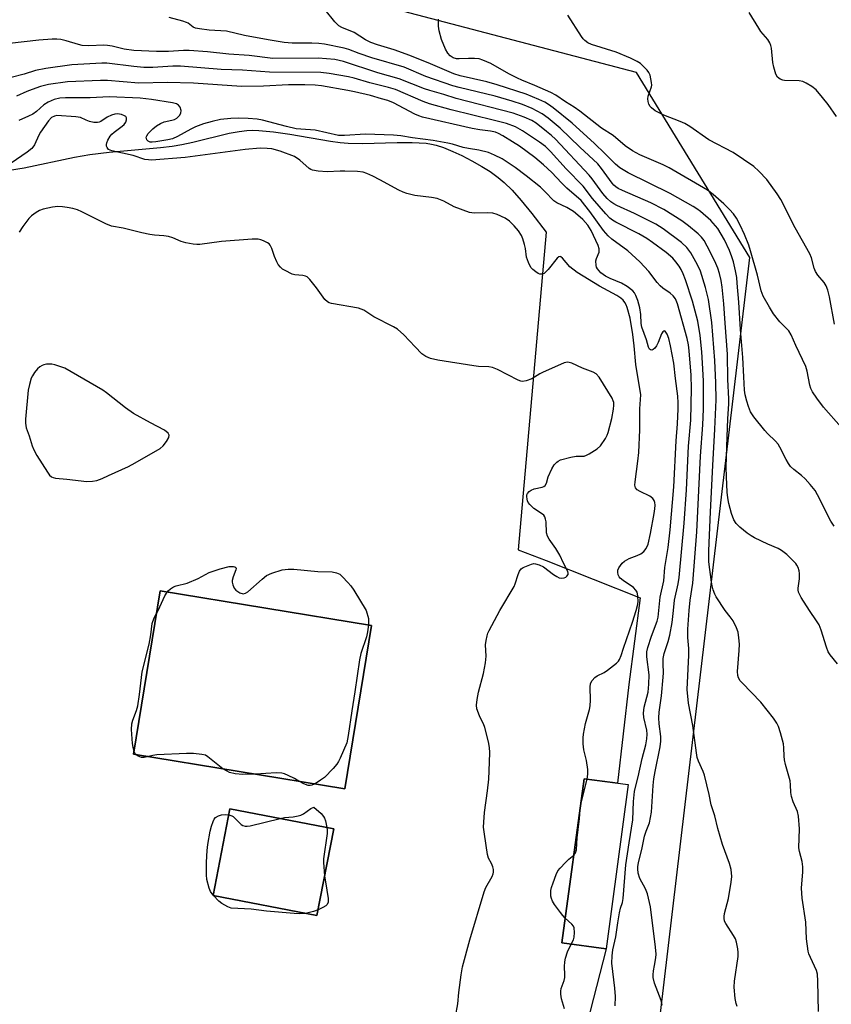
# Model space of a CAD drawing. Units: inches. Extents: x 1195770 to 1201770, y 545456 to 549456.
# Drawn here: x 1201381 to 1201625, y 548881 to 549178 of the extents above; entities that cross this region are included whole.
import ezdxf

# ---------------------------------------------------------------- set-up
doc = ezdxf.new("R2010")
doc.units = ezdxf.units.IN
doc.header["$MEASUREMENT"] = 0
for name, color, linetype in [('BLDG-Footprint', 5, 'Continuous'), ('NTRL-Trees', 3, 'Continuous'), ('TRANS-Road', 130, 'Continuous'), ('Undefined', 1, 'Continuous')]:
    doc.layers.add(name, color=color, linetype=linetype)

msp = doc.modelspace()

# ---------------------------------------------------------------- linework, layer by layer
at = {"layer": 'BLDG-Footprint'}
for points, elevation in [([(1201486.85, 548995.52), (1201478.81, 548946.33), (1201415.16, 548956.74), (1201423.2, 549005.92)], 477.53), ([(1201564.17, 548947.54), (1201557.49, 548898.05), (1201544.14, 548899.85), (1201550.83, 548949.34)], 480.18), ([(1201475.46, 548934.23), (1201470.38, 548908.08), (1201439.12, 548914.15), (1201444.2, 548940.3)], 477.63)]:
    msp.add_lwpolyline(points, close=True, dxfattribs=dict(at, elevation=elevation))
at = {"layer": 'NTRL-Trees'}
msp.add_lwpolyline([(1201452.27, 547849.84), (1201600.74, 549106.41), (1201566.59, 549162.07), (1201475.83, 549186.02), (1201411.53, 549196.11), (1201364.89, 549215.02), (1201335.9, 549208.71), (1201309.42, 549178.46), (1201289.25, 549141.9), (1201222.21, 549116.2), (1201165.71, 549120.47), (1201008.13, 549178.46), (1200949.74, 549230.14), (1200918.63, 549252.83)], dxfattribs=at)
at = {"layer": 'TRANS-Road'}
msp.add_polyline3d([(1201377.76, 549132.66, 0), (1201382.25, 549133.4, 0), (1201397.4, 549136.56, 0), (1201402.03, 549137.42, 0), (1201407.81, 549138.12, 0), (1201423.26, 549139.53, 0), (1201426.8, 549139.95, 0), (1201429.68, 549140.4, 0), (1201432.97, 549141.11, 0), (1201443.93, 549143.8, 0), (1201446.92, 549144.37, 0), (1201449.27, 549144.66, 0), (1201450.99, 549144.71, 0), (1201452.88, 549144.66, 0), (1201457.35, 549144.23, 0), (1201462.19, 549143.52, 0), (1201474.51, 549141.42, 0), (1201477.41, 549141.02, 0), (1201479.76, 549140.78, 0), (1201484.15, 549140.7, 0), (1201494.55, 549141.04, 0), (1201499.1, 549141.06, 0), (1201503.26, 549140.79, 0), (1201504.86, 549140.55, 0), (1201506.31, 549140.22, 0), (1201508.55, 549139.49, 0), (1201511.36, 549138.35, 0), (1201514.03, 549137.11, 0), (1201517.08, 549135.53, 0), (1201520.06, 549133.82, 0), (1201522.53, 549132.25, 0), (1201524.99, 549130.5, 0), (1201526.78, 549129.02, 0), (1201529.16, 549126.65, 0), (1201531.94, 549123.51, 0), (1201535.1, 549119.62, 0), (1201539.44, 549114.03, 0), (1201530.98, 549018.32, 0), (1201539.45, 549015.12, 0), (1201567.76, 549003.79, 0), (1201564.29, 548977.67, 0), (1201560.95, 548947.97, 0), (1201550.83, 548949.34, 0), (1201544.14, 548899.85, 0), (1201557.49, 548898.05, 0), (1201544, 548845.68, 0)], dxfattribs=at)
for points in [[(1201478.81, 548946.33, 0), (1201486.85, 548995.52, 0), (1201423.2, 549005.92, 0), (1201415.16, 548956.74, 0)], [(1201475.46, 548934.23, 0), (1201444.2, 548940.3, 0), (1201439.12, 548914.15, 0), (1201470.38, 548908.08, 0)]]:
    msp.add_polyline3d(points, close=True, dxfattribs=at)
at = {"layer": 'Undefined'}
for p, q in [((1201422.12, 548999.29, 478), (1201422.54, 549000, 478)), ((1201439.19, 548914.14, 478), (1201439.13, 548914.21, 478))]:
    msp.add_line(p, q, dxfattribs=at)
for points, elevation in [([(1201626.12, 549025.41), (1201625.17, 549026.88), (1201621.15, 549034.86), (1201620.4, 549036.13), (1201618.94, 549037.94), (1201617.39, 549039.69), (1201616.3, 549040.66), (1201614.02, 549042.48), (1201613.04, 549043.42), (1201612.42, 549044.29), (1201611.71, 549045.47), (1201609.83, 549049.23), (1201609.26, 549050.15), (1201608.53, 549051), (1201606.07, 549053.37), (1201605.28, 549054.22), (1201601.93, 549058.4), (1201600.96, 549059.86), (1201600.32, 549061.44), (1201599.83, 549063.07), (1201599.36, 549065), (1201599.17, 549066.41), (1201598.92, 549070.42), (1201598.71, 549076.28), (1201598, 549084.69), (1201597.46, 549092.92), (1201597, 549098.67), (1201596.82, 549100.39), (1201596.48, 549102.35), (1201595.84, 549105.03), (1201595.37, 549106.55), (1201594.6, 549108.48), (1201593.14, 549111.72), (1201592.18, 549113.45), (1201591.13, 549115.09), (1201588.99, 549117.55), (1201585.92, 549120.23), (1201584.85, 549121.03), (1201583.7, 549121.74), (1201576.79, 549125.66), (1201564.09, 549131.86), (1201561.62, 549133.36), (1201560.31, 549134.45), (1201557.13, 549137.69), (1201553.95, 549140.73), (1201547.24, 549146.89), (1201541.57, 549151.46), (1201540.16, 549152.48), (1201539.01, 549153.17), (1201537.22, 549154.02), (1201533.36, 549155.59), (1201524.7, 549158.41), (1201521.52, 549159.26), (1201513.52, 549161.09), (1201511.58, 549161.67), (1201504.59, 549164.75), (1201498.38, 549167.26), (1201493.68, 549168.91), (1201488.59, 549170.49), (1201486.62, 549171.18), (1201484.99, 549172), (1201481.6, 549174.12), (1201477.93, 549175.67), (1201476.94, 549176.2), (1201475.74, 549177.4), (1201472.86, 549181.01)], 492), ([(1201618.69, 549000), (1201616.19, 549003.96), (1201615.45, 549005.49), (1201615.33, 549006.22), (1201615.34, 549006.77), (1201615.75, 549009.56), (1201615.77, 549011.18), (1201615.62, 549011.97), (1201615.3, 549013), (1201614.96, 549013.71), (1201614.62, 549014.18), (1201611.87, 549016.84), (1201610.3, 549018.14), (1201609.3, 549018.67), (1201606.16, 549020.03), (1201602.18, 549021.9), (1201601.16, 549022.47), (1201599.98, 549023.31), (1201597.71, 549025.16), (1201596.67, 549026.2), (1201595.94, 549027.38), (1201595.28, 549029.22), (1201594.45, 549032.25), (1201594.1, 549033.96), (1201593.94, 549035.66), (1201593.72, 549040.26), (1201593.67, 549043.24), (1201593.9, 549052.32), (1201594.14, 549057.77), (1201594.44, 549062.24), (1201594.45, 549063.77), (1201594.16, 549069.62), (1201594.08, 549077.22), (1201593.3, 549086.56), (1201592.92, 549092.38), (1201592.45, 549097.45), (1201592.16, 549099.41), (1201591.66, 549101.55), (1201591.12, 549103.21), (1201590.26, 549105.24), (1201587.92, 549109.81), (1201586.97, 549111.5), (1201586.2, 549112.5), (1201585.16, 549113.49), (1201582.31, 549115.93), (1201580.28, 549117.45), (1201574.87, 549120.81), (1201570.95, 549122.84), (1201562.42, 549126.55), (1201561.11, 549127.19), (1201560.42, 549127.64), (1201559.84, 549128.18), (1201559.3, 549128.82), (1201556.09, 549133.21), (1201554.96, 549134.58), (1201549.55, 549139.61), (1201543.66, 549145.39), (1201540.06, 549148.34), (1201538.19, 549149.67), (1201535.2, 549151.24), (1201532.34, 549152.47), (1201529.17, 549153.49), (1201524.07, 549154.95), (1201513.2, 549157.61), (1201511.32, 549158.14), (1201503.22, 549160.95), (1201496.62, 549163.7), (1201486.88, 549166.54), (1201483.07, 549167.84), (1201480.01, 549169.04), (1201478.63, 549169.43), (1201472.65, 549170.62), (1201470.91, 549170.89), (1201468.84, 549171), (1201462.96, 549170.99), (1201460.55, 549171.18), (1201455.71, 549171.96), (1201448.57, 549173.24), (1201443.16, 549174.53), (1201437.95, 549174.89), (1201434.98, 549175.24), (1201433.84, 549175.48), (1201433.11, 549175.82), (1201431.58, 549176.93), (1201431.09, 549177.19), (1201430.02, 549177.58), (1201425.89, 549178.73)], 490), ([(1201628.31, 549055.26), (1201622.97, 549061.3), (1201620.93, 549064.03), (1201619.66, 549065.91), (1201619.19, 549066.89), (1201618.87, 549067.91), (1201618.01, 549072.13), (1201617.61, 549073.5), (1201614.66, 549079.82), (1201613.23, 549083.1), (1201612.47, 549084.24), (1201609.83, 549086.98), (1201607.91, 549089.45), (1201606.65, 549091.39), (1201604.78, 549094.72), (1201604.2, 549096.37), (1201603.03, 549101.05), (1201601, 549108.39), (1201600.46, 549110.1), (1201599.17, 549113.3), (1201597.83, 549116.14), (1201596.8, 549118.18), (1201595.87, 549119.56), (1201594.66, 549120.88), (1201592.95, 549122.52), (1201589.72, 549125.34), (1201587.99, 549126.65), (1201576.47, 549133.4), (1201574.62, 549134.28), (1201567.65, 549137.28), (1201565.43, 549138.49), (1201563.27, 549140.03), (1201559.58, 549143.12), (1201556.1, 549145.37), (1201549.54, 549150.49), (1201547.86, 549151.65), (1201545.26, 549153.27), (1201542.38, 549155.32), (1201540.82, 549156.09), (1201536.04, 549158.19), (1201532.12, 549159.77), (1201530.78, 549160.38), (1201528.16, 549161.7), (1201522.81, 549164.81), (1201520.4, 549165.88), (1201519.29, 549166.22), (1201517.84, 549166.37), (1201516.07, 549166.38), (1201513.27, 549166.2), (1201512.45, 549166.24), (1201511.45, 549166.55), (1201510.54, 549167.14), (1201509.78, 549167.9), (1201509.1, 549169.13), (1201507.93, 549172.09), (1201507.2, 549174.65), (1201507.04, 549176.12), (1201506.99, 549178.2)], 494), ([(1201626.31, 549086.32), (1201624.74, 549094.48), (1201624.25, 549096.5), (1201623.74, 549097.86), (1201623.17, 549098.85), (1201621.27, 549101.05), (1201620.55, 549102.13), (1201620.15, 549103.16), (1201619.34, 549106.25), (1201618.83, 549107.52), (1201614.38, 549115.35), (1201610.07, 549123.86), (1201608.96, 549125.59), (1201605.85, 549129.88), (1201603.49, 549132.39), (1201602.02, 549133.76), (1201595.78, 549138.04), (1201588.46, 549141.8), (1201582.67, 549145.81), (1201581.16, 549146.73), (1201579.82, 549147.33), (1201574.86, 549149.24), (1201572.29, 549150.61), (1201571.12, 549151.42), (1201570.76, 549151.84), (1201570.37, 549152.58), (1201570.11, 549153.39), (1201570.01, 549154.21), (1201570.18, 549155.03), (1201571.16, 549157.76), (1201571.23, 549158.3), (1201571.18, 549159.13), (1201570.74, 549161.33), (1201570.39, 549162.09), (1201569.88, 549162.78), (1201568.68, 549164.06), (1201567.81, 549164.82), (1201566.86, 549165.4), (1201564.84, 549166.4), (1201560.51, 549168.29), (1201553.04, 549170.57), (1201552.01, 549171.07), (1201551.08, 549171.73), (1201550.57, 549172.26), (1201550.06, 549172.96), (1201546, 549179.39)], 496), ([(1201626.85, 549148.82), (1201624.33, 549152.51), (1201622.68, 549154.61), (1201620.75, 549156.86), (1201619.4, 549157.9), (1201617.72, 549158.95), (1201616.71, 549159.4), (1201615.58, 549159.56), (1201611.2, 549159.68), (1201610.66, 549159.79), (1201609.92, 549160.08), (1201609.1, 549160.66), (1201608.59, 549161.58), (1201607.96, 549163.73), (1201607.74, 549165.15), (1201607.27, 549169.43), (1201607.09, 549170.26), (1201606.78, 549171.08), (1201606.19, 549172.08), (1201604.12, 549174.5), (1201603.44, 549175.44), (1201600.58, 549180.19)], 498), ([(1201593.3, 549000), (1201590.63, 549004.14), (1201590.24, 549004.91), (1201589.74, 549006.29), (1201589.41, 549007.41), (1201589.19, 549008.56), (1201588.43, 549014.64), (1201588.45, 549018.02), (1201588.93, 549029.7), (1201589.59, 549043.71), (1201590.22, 549054.61), (1201590.59, 549063.45), (1201590.51, 549068.58), (1201590.24, 549075.35), (1201589.3, 549086.74), (1201588.29, 549093.74), (1201587.39, 549097.38), (1201585.96, 549102.24), (1201585.04, 549104.2), (1201583.02, 549107.8), (1201581.76, 549109.42), (1201580.14, 549110.93), (1201574.67, 549115.04), (1201572.47, 549116.44), (1201566.05, 549119.62), (1201560.73, 549122.02), (1201559.77, 549122.55), (1201558.92, 549123.15), (1201557.77, 549124.2), (1201556.52, 549125.64), (1201553.31, 549130.06), (1201552.39, 549131.19), (1201542.21, 549142.03), (1201541.08, 549143.12), (1201539.57, 549144.36), (1201536.41, 549146.85), (1201535.12, 549147.68), (1201532.8, 549148.69), (1201529.46, 549149.83), (1201512.3, 549154.27), (1201508.61, 549155.44), (1201504.39, 549156.66), (1201502.8, 549157.22), (1201495.19, 549160.2), (1201488.68, 549162.06), (1201478.36, 549165.48), (1201475.82, 549166), (1201470.79, 549166.4), (1201457.09, 549166.34), (1201450.01, 549167.25), (1201443.88, 549167.59), (1201437.38, 549168.34), (1201431.88, 549168.71), (1201430.17, 549168.74), (1201425.67, 549168.46), (1201422.07, 549168.41), (1201415.22, 549168.76), (1201412.34, 549169.13), (1201408.72, 549170.05), (1201407.31, 549170.27), (1201406.16, 549170.33), (1201401.7, 549170.2), (1201399.69, 549170.29), (1201398.54, 549170.53), (1201394.86, 549171.67), (1201393.2, 549172.01), (1201392.09, 549172.15), (1201390.65, 549172.13), (1201386.61, 549171.83), (1201377.74, 549170.84)], 488), ([(1201582.51, 549000), (1201582.8, 549003.17), (1201583.64, 549008.27), (1201584.81, 549023.76), (1201585.94, 549046.47), (1201586.59, 549055.97), (1201586.78, 549060.65), (1201586.86, 549065.5), (1201586.83, 549069.07), (1201586.66, 549072.87), (1201586.31, 549078), (1201585.83, 549082.92), (1201585.12, 549087.17), (1201583.5, 549093.17), (1201581.41, 549099.6), (1201580.69, 549101.5), (1201580.05, 549102.79), (1201579.47, 549103.76), (1201578.49, 549105.11), (1201577.59, 549106.18), (1201575.54, 549107.88), (1201571.49, 549110.91), (1201569.79, 549112.05), (1201567.32, 549113.49), (1201560.4, 549117.04), (1201559.45, 549117.62), (1201558.64, 549118.25), (1201557.43, 549119.5), (1201553.36, 549124.2), (1201550.54, 549127.82), (1201545.49, 549133.08), (1201540.78, 549138.31), (1201539.26, 549139.77), (1201537.46, 549141.12), (1201532.31, 549144.58), (1201530.14, 549145.71), (1201527.44, 549146.71), (1201523.89, 549147.68), (1201510.83, 549150.91), (1201504.29, 549152.64), (1201502.37, 549153.35), (1201494.03, 549156.95), (1201491.96, 549157.64), (1201486.31, 549158.97), (1201481.63, 549160.36), (1201479.94, 549160.79), (1201474.06, 549161.82), (1201471.51, 549162.12), (1201456.07, 549162.2), (1201448.01, 549162.81), (1201441.57, 549163.05), (1201429.34, 549164.05), (1201427.02, 549164.01), (1201420.93, 549163.64), (1201418.27, 549163.65), (1201415.23, 549163.88), (1201407.09, 549164.89), (1201405.6, 549164.97), (1201396.52, 549164.42), (1201388.73, 549163.35), (1201385.58, 549162.68), (1201382.25, 549161.62), (1201378.3, 549160.59)], 486), ([(1201425.27, 549005.58), (1201425.57, 549005.96), (1201426.23, 549006.51), (1201427.21, 549007.1), (1201428, 549007.46), (1201431.25, 549008.21), (1201434.6, 549009.68), (1201437.95, 549011.5), (1201441.19, 549012.57), (1201443.92, 549013.25), (1201445.25, 549013.28), (1201445.67, 549013.19), (1201445.95, 549012.99), (1201446.01, 549012.66), (1201445.92, 549012.24), (1201445.17, 549010.18), (1201444.9, 549009.09), (1201444.87, 549008.55), (1201445.02, 549007.74), (1201445.46, 549006.73), (1201445.98, 549006.09), (1201447.16, 549005.34), (1201448.17, 549005.02), (1201448.87, 549005.19), (1201449.54, 549005.65), (1201453.87, 549009.49), (1201455.24, 549010.52), (1201456.83, 549011.22), (1201459.89, 549012.23), (1201461.73, 549012.49), (1201463.47, 549012.5), (1201470.65, 549011.81), (1201474.95, 549011.62), (1201476.27, 549011.38), (1201477.24, 549010.93), (1201478.12, 549010.2), (1201479.7, 549008.49), (1201480.61, 549007.41), (1201481.54, 549006.11), (1201485.25, 549000)], 478), ([(1201422.54, 549000), (1201424.59, 549004.39), (1201425.27, 549005.58)], 478), ([(1201485.25, 549000), (1201485.91, 548997.59), (1201485.96, 548996.69), (1201485.88, 548995.68)], 478), ([(1201512.16, 548877.66), (1201512.8, 548881.49), (1201513.12, 548884.93), (1201513.8, 548890.26), (1201514.24, 548892.61), (1201516.42, 548900.83), (1201520.76, 548915.21), (1201521.28, 548916.53), (1201523.18, 548919.88), (1201523.5, 548920.68), (1201523.61, 548921.22), (1201523.54, 548921.98), (1201523.32, 548922.74), (1201522.92, 548923.75), (1201522.08, 548925.44), (1201521.75, 548926.53), (1201520.83, 548932.66), (1201520.6, 548934.71), (1201520.63, 548936.2), (1201520.86, 548939.18), (1201521.77, 548945.66), (1201522.11, 548949.21), (1201522.38, 548954.27), (1201522.42, 548957.24), (1201522.36, 548958.7), (1201522.06, 548960.41), (1201520.97, 548964.74), (1201520.53, 548965.85), (1201519.45, 548967.98), (1201519, 548969.04), (1201518.58, 548970.39), (1201518.47, 548971.5), (1201518.63, 548973.18), (1201519, 548975.43), (1201520.59, 548981.01), (1201521.19, 548984.23), (1201521.38, 548986.28), (1201521.18, 548989.62), (1201521.35, 548991.02), (1201521.61, 548992.41), (1201521.87, 548993.22), (1201522.24, 548994.02), (1201525.48, 549000)], 478), ([(1201551.74, 548949.22), (1201551.99, 548950.66), (1201551.94, 548952.13), (1201551.59, 548954.79), (1201550.8, 548958.08), (1201550.6, 548959.84), (1201550.54, 548961.62), (1201550.68, 548962.78), (1201551.31, 548965.98), (1201552.45, 548970.14), (1201552.69, 548971.26), (1201552.76, 548972.97), (1201552.63, 548976.93), (1201552.76, 548977.97), (1201553.29, 548978.95), (1201554.07, 548979.81), (1201554.78, 548980.31), (1201556.88, 548981.38), (1201557.85, 548982.02), (1201560.59, 548984.18), (1201561.19, 548984.78), (1201561.51, 548985.23), (1201562.05, 548986.48), (1201562.72, 548988.64), (1201565.46, 548996.48), (1201566.58, 549000)], 480), ([(1201560.18, 548880.85), (1201560.27, 548883.69), (1201560.13, 548886.25), (1201559.22, 548893.71), (1201559.29, 548896.01), (1201559.54, 548897.75), (1201560.43, 548901.64), (1201561.01, 548905.92), (1201561.52, 548908.87), (1201561.86, 548910.32), (1201562.42, 548912.06), (1201562.65, 548913.22), (1201563.46, 548923.38), (1201564.4, 548930), (1201565.57, 548936.93), (1201565.7, 548942.44), (1201566.06, 548945.46), (1201566.32, 548946.83), (1201567.11, 548949.85), (1201568.36, 548955.37), (1201569.43, 548959.58), (1201569.71, 548961.36), (1201569.82, 548962.76), (1201569.75, 548963.91), (1201568.88, 548967.77), (1201568.76, 548969.09), (1201568.98, 548970.85), (1201570.11, 548975.43), (1201570.39, 548977.82), (1201570.4, 548980.58), (1201569.71, 548986.08), (1201569.74, 548987.51), (1201570.03, 548988.85), (1201571.12, 548992.23), (1201572.86, 548996.75), (1201573.13, 548998.02), (1201573.38, 549000)], 482), ([(1201574.32, 548881.06), (1201574.08, 548882.5), (1201572.09, 548887.73), (1201571.64, 548889.43), (1201571.62, 548890.27), (1201571.74, 548891.4), (1201572.01, 548893.1), (1201572.48, 548895.35), (1201572.55, 548896.49), (1201572.36, 548898.54), (1201570.83, 548910.7), (1201569.93, 548914.61), (1201569.3, 548916.12), (1201567.67, 548919.22), (1201567.17, 548920.84), (1201567.01, 548922.14), (1201567.05, 548922.86), (1201567.23, 548923.95), (1201568.33, 548928.51), (1201569.08, 548932.06), (1201569.54, 548933.56), (1201570.55, 548936), (1201571.12, 548939.21), (1201571.29, 548940.82), (1201571.64, 548947.28), (1201571.85, 548949.3), (1201572.22, 548951.5), (1201573.76, 548958.94), (1201574, 548960.61), (1201573.97, 548962.05), (1201573.43, 548965.83), (1201573.39, 548967.72), (1201573.5, 548969.38), (1201574.14, 548974.28), (1201574.69, 548979.88), (1201574.74, 548981.19), (1201574.62, 548983.92), (1201574.65, 548985.57), (1201574.96, 548987.08), (1201576.18, 548990.7), (1201576.69, 548992.61), (1201577.34, 548996.42), (1201577.75, 549000)], 484), ([(1201596.95, 548880.67), (1201596.63, 548881.61), (1201596.4, 548883.06), (1201596.09, 548886.57), (1201596.17, 548888.33), (1201597.22, 548895.8), (1201597.27, 548896.92), (1201597.14, 548898.07), (1201596.78, 548900.05), (1201596.42, 548901.12), (1201595.85, 548902.12), (1201593.5, 548905.72), (1201593.17, 548906.45), (1201593.01, 548907.29), (1201593.01, 548907.86), (1201593.14, 548908.71), (1201594.34, 548913.25), (1201595.16, 548918.17), (1201595.31, 548919.91), (1201595.12, 548921.97), (1201594.67, 548923.77), (1201592.57, 548929.52), (1201591.1, 548934.32), (1201590.21, 548938.15), (1201589.16, 548941.47), (1201588.56, 548944.62), (1201587.11, 548950.38), (1201586.71, 548951.47), (1201585.29, 548954.64), (1201584.93, 548955.7), (1201584.67, 548957.16), (1201583.62, 548965.4), (1201582.25, 548972.08), (1201581.94, 548976.16), (1201582.38, 548986.57), (1201582.36, 548988.54), (1201582.14, 548991.89), (1201582.09, 548994.38), (1201582.51, 549000)], 486), ([(1201621.42, 548879.14), (1201621.27, 548888.33), (1201621.16, 548890.4), (1201620.88, 548891.52), (1201619, 548895.48), (1201618.57, 548896.57), (1201618.35, 548897.39), (1201617.83, 548901.07), (1201617.59, 548906.1), (1201616.57, 548913.32), (1201616.38, 548916.4), (1201616.7, 548921.3), (1201616.73, 548922.74), (1201616.49, 548924.43), (1201615.75, 548927.43), (1201615.57, 548928.54), (1201615.7, 548934.19), (1201615.42, 548938.06), (1201615.11, 548939.49), (1201613.78, 548942.34), (1201613.28, 548944.01), (1201613.12, 548945.17), (1201613.01, 548947.51), (1201612.87, 548948.66), (1201611.51, 548953.65), (1201611.21, 548955.03), (1201611.09, 548956.14), (1201611.03, 548958.68), (1201610.88, 548959.8), (1201609.99, 548963.13), (1201609.38, 548965.04), (1201608.87, 548966.07), (1201607.94, 548967.54), (1201604.12, 548972.44), (1201598.42, 548978.17), (1201597.88, 548978.83), (1201597.37, 548979.7), (1201597.14, 548980.45), (1201597.08, 548981.6), (1201597.55, 548987.97), (1201597.62, 548989.82), (1201597.48, 548991.78), (1201597.24, 548993.5), (1201596.8, 548994.84), (1201595.72, 548996.87), (1201594.88, 548998.08), (1201593.3, 549000)], 488), ([(1201627.13, 548983.9), (1201624.99, 548986.61), (1201624.4, 548987.57), (1201623.88, 548988.96), (1201622.26, 548994.08), (1201621.62, 548995.7), (1201620.87, 548996.93), (1201618.69, 549000)], 490), ([(1201415.3, 548957.57), (1201414.99, 548958.88), (1201414.86, 548959.98), (1201414.55, 548964.17), (1201414.67, 548965.91), (1201414.96, 548967), (1201416.04, 548969.89), (1201416.42, 548971.28), (1201416.96, 548974.69), (1201417.7, 548981.51), (1201419.83, 548989.91), (1201420.33, 548992.66), (1201420.78, 548996.11), (1201421.31, 548997.77), (1201422.12, 548999.29)], 478), ([(1201485.88, 548995.68), (1201485.62, 548993.54), (1201485.35, 548992.12), (1201483.65, 548987.01), (1201483.19, 548985.19), (1201481.79, 548975.48), (1201480.86, 548969.74), (1201479.82, 548962.31), (1201479.34, 548960.11), (1201477.38, 548955.54), (1201476.87, 548954.49), (1201476.41, 548953.76), (1201475.27, 548952.44), (1201472.63, 548949.72), (1201471.5, 548948.85), (1201469.85, 548947.8)], 478), ([(1201415.79, 548956.63), (1201415.54, 548956.98), (1201415.3, 548957.57)], 478), ([(1201419.61, 548956.01), (1201418.35, 548955.72), (1201417.5, 548955.71), (1201416.5, 548956.08), (1201415.79, 548956.63)], 478), ([(1201442.07, 548952.34), (1201437.54, 548955.96), (1201436.8, 548956.39), (1201435.73, 548956.67), (1201433.2, 548956.94), (1201431.12, 548956.92), (1201422.13, 548956.49), (1201420.94, 548956.36), (1201419.61, 548956.01)], 478), ([(1201451.89, 548950.73), (1201448.1, 548950.57), (1201445.74, 548950.81), (1201444.05, 548951.24), (1201443.31, 548951.59), (1201442.07, 548952.34)], 478), ([(1201464.93, 548948.6), (1201463.61, 548949.36), (1201461.73, 548950.28), (1201460.64, 548950.75), (1201459.81, 548951), (1201458.08, 548951.07), (1201451.89, 548950.73)], 478), ([(1201469.85, 548947.8), (1201468.83, 548947.35), (1201468.32, 548947.28), (1201467.79, 548947.31), (1201466.48, 548947.74), (1201464.93, 548948.6)], 478), ([(1201547.72, 548926.31), (1201548.28, 548926.97), (1201548.59, 548927.94), (1201548.74, 548931.54), (1201549.42, 548937.34), (1201549.76, 548941.26), (1201551.74, 548949.22)], 480), ([(1201459.26, 548937.37), (1201460.64, 548937.62), (1201463.27, 548937.85), (1201464.73, 548938.11), (1201465.57, 548938.34), (1201466.34, 548938.72), (1201468.57, 548940.31), (1201469.44, 548940.78), (1201471.62, 548938.81), (1201472.38, 548937.95), (1201472.66, 548937.47), (1201472.95, 548936.68), (1201473.41, 548934.63)], 478), ([(1201439.13, 548914.21), (1201438.34, 548915.34), (1201437.9, 548916.34), (1201437.27, 548918.95), (1201437.12, 548920.4), (1201437.1, 548924.15), (1201437.34, 548927.74), (1201437.55, 548929.5), (1201438.25, 548933.55), (1201438.61, 548934.99), (1201439.08, 548936.4), (1201439.46, 548937.11), (1201439.88, 548937.61), (1201440.71, 548938.15), (1201441.69, 548938.48), (1201442.75, 548938.59), (1201443.84, 548938.47)], 478), ([(1201443.84, 548938.47), (1201444.72, 548938.19), (1201445.2, 548937.9), (1201447.6, 548935.52), (1201448.04, 548935.24), (1201448.81, 548935.03), (1201449.36, 548935.02), (1201450.23, 548935.15), (1201459.26, 548937.37)], 478), ([(1201473.41, 548934.63), (1201473.48, 548933.89), (1201473.42, 548932.86), (1201472.41, 548925.22), (1201472.41, 548924.06), (1201472.71, 548920.09)], 478), ([(1201545.15, 548907.35), (1201544.45, 548908.11), (1201543.72, 548909.05), (1201541.98, 548911.46), (1201541.35, 548912.45), (1201541.04, 548913.19), (1201540.87, 548913.99), (1201540.82, 548914.83), (1201540.88, 548915.68), (1201541.04, 548916.53), (1201541.49, 548917.95), (1201542.42, 548920.47), (1201542.94, 548921.53), (1201543.63, 548922.42), (1201545.22, 548924.08), (1201546.26, 548925.07), (1201547.72, 548926.31)], 480), ([(1201472.71, 548920.09), (1201472.92, 548918.29), (1201473.73, 548913.26), (1201473.73, 548912.12), (1201473.45, 548911.43), (1201473.09, 548911.07), (1201472.17, 548910.5), (1201470.71, 548909.8)], 478), ([(1201466.91, 548908.75), (1201465.07, 548908.66), (1201463.52, 548908.73), (1201455.16, 548909.46), (1201450.56, 548910.03), (1201444.56, 548910.31), (1201443.51, 548910.68), (1201441.73, 548911.74), (1201440.83, 548912.46), (1201439.19, 548914.14)], 478), ([(1201470.71, 548909.8), (1201469.31, 548909.3), (1201466.91, 548908.75)], 478), ([(1201546.95, 548899.47), (1201547.64, 548900.79), (1201547.9, 548901.6), (1201547.97, 548903.01), (1201547.83, 548904.4), (1201547.65, 548904.91), (1201547.17, 548905.55), (1201545.15, 548907.35)], 480), ([(1201544.94, 548879.95), (1201544.05, 548883), (1201543.84, 548884.42), (1201543.85, 548885.27), (1201543.97, 548886.11), (1201544.83, 548888.5), (1201545.05, 548889.45), (1201545.09, 548890.24), (1201544.98, 548892.73), (1201545.07, 548894.12), (1201545.24, 548895.22), (1201545.89, 548897.13), (1201546.95, 548899.47)], 480)]:
    msp.add_lwpolyline(points, dxfattribs=dict(at, elevation=elevation))
at = {"layer": 'Undefined', "elevation": 476}
msp.add_lwpolyline([(1201389.74, 549074.27), (1201388.91, 549074.22), (1201388.09, 549074.05), (1201387.59, 549073.85), (1201386.89, 549073.42), (1201386.26, 549072.85), (1201385.35, 549071.72), (1201384.71, 549070.76), (1201384.35, 549069.98), (1201383.77, 549068.06), (1201383.43, 549066.39), (1201382.63, 549057.66), (1201382.59, 549056.47), (1201382.82, 549055.06), (1201383.69, 549052.65), (1201384.6, 549049.67), (1201385.1, 549048.41), (1201386.05, 549046.69), (1201389.19, 549041.73), (1201389.88, 549040.81), (1201390.47, 549040.3), (1201390.92, 549040.06), (1201391.69, 549039.88), (1201395.06, 549039.62), (1201401.1, 549038.92), (1201402.74, 549038.96), (1201404.08, 549039.23), (1201405.72, 549039.81), (1201407.64, 549040.65), (1201413.63, 549043.42), (1201415.68, 549044.52), (1201423.14, 549048.84), (1201424.04, 549049.59), (1201425.08, 549050.95), (1201425.76, 549052.14), (1201425.89, 549052.82), (1201425.57, 549053.44), (1201424.52, 549054.35), (1201420.23, 549056.52), (1201415.12, 549059.35), (1201412.72, 549061.1), (1201407.05, 549065.6), (1201405.88, 549066.45), (1201394.45, 549073.03), (1201391.42, 549074.04), (1201390.58, 549074.22)], close=True, dxfattribs=at)
at = {"layer": 'Undefined'}
for points in [[(1201577.75, 549000, 484), (1201578.06, 549003.17, 484), (1201579.21, 549008.06, 484), (1201579.53, 549009.94, 484), (1201581.01, 549026.35, 484), (1201581.67, 549036.33, 484), (1201582.29, 549049.53, 484), (1201582.96, 549057.33, 484), (1201583.16, 549066.94, 484), (1201583.09, 549070.97, 484), (1201582.53, 549078.21, 484), (1201582.32, 549080.02, 484), (1201581.88, 549081.95, 484), (1201579.03, 549092.41, 484), (1201578.34, 549093.96, 484), (1201577.72, 549094.87, 484), (1201576.82, 549095.62, 484), (1201574.59, 549097.11, 484), (1201573.76, 549097.83, 484), (1201572.86, 549098.84, 484), (1201570.34, 549102.12, 484), (1201567.66, 549105.11, 484), (1201564, 549108.42, 484), (1201559.16, 549111.88, 484), (1201558.06, 549112.86, 484), (1201556.72, 549114.46, 484), (1201552.6, 549120.28, 484), (1201549.96, 549123.55, 484), (1201545.63, 549127.23, 484), (1201544, 549128.87, 484), (1201541.13, 549131.99, 484), (1201538.64, 549134.32, 484), (1201536, 549136.52, 484), (1201531.42, 549139.87, 484), (1201529.32, 549141.25, 484), (1201526.35, 549143.04, 484), (1201525.09, 549143.74, 484), (1201524.19, 549144.11, 484), (1201522.67, 549144.48, 484), (1201519.41, 549144.86, 484), (1201517.12, 549145.29, 484), (1201502.14, 549148.65, 484), (1201501.09, 549149.03, 484), (1201499.83, 549149.61, 484), (1201493.44, 549152.95, 484), (1201491.75, 549153.65, 484), (1201489.88, 549154.23, 484), (1201486.5, 549155.15, 484), (1201481.71, 549156.29, 484), (1201479.72, 549156.68, 484), (1201471.74, 549158.07, 484), (1201469.89, 549158.25, 484), (1201466.73, 549158.42, 484), (1201461.8, 549158.39, 484), (1201454.32, 549157.96, 484), (1201447.64, 549157.88, 484), (1201433.18, 549158.95, 484), (1201425.26, 549159.09, 484), (1201416.75, 549158.94, 484), (1201407.28, 549159.68, 484), (1201405.23, 549159.75, 484), (1201395.25, 549159.26, 484), (1201389.53, 549158.47, 484), (1201387.15, 549157.89, 484), (1201384.65, 549157.04, 484), (1201382.99, 549156.4, 484), (1201379.89, 549155.02, 484)], [(1201573.38, 549000, 482), (1201573.81, 549004.03, 482), (1201574.84, 549008.93, 482), (1201575.17, 549012.99, 482), (1201576.17, 549018.98, 482), (1201576.76, 549024.33, 482), (1201577.92, 549037.28, 482), (1201578.55, 549051.14, 482), (1201578.94, 549056.22, 482), (1201579.17, 549060.81, 482), (1201579.19, 549062.56, 482), (1201579.07, 549064.64, 482), (1201578.36, 549069.91, 482), (1201577.87, 549074.5, 482), (1201576.9, 549079.74, 482), (1201576.33, 549081.97, 482), (1201575.84, 549083.26, 482), (1201575.49, 549083.91, 482), (1201575.22, 549084.18, 482), (1201574.96, 549084.24, 482), (1201574.82, 549084.19, 482), (1201574.56, 549083.95, 482), (1201574.21, 549083.4, 482), (1201573.19, 549080.78, 482), (1201572.66, 549079.78, 482), (1201572.2, 549079.1, 482), (1201571.67, 549078.61, 482), (1201571.25, 549078.48, 482), (1201570.83, 549078.53, 482), (1201570.51, 549078.76, 482), (1201570.22, 549079.4, 482), (1201569.62, 549081.53, 482), (1201568.24, 549085.39, 482), (1201568.08, 549086.44, 482), (1201567.91, 549089.22, 482), (1201567.65, 549091.2, 482), (1201567.08, 549093.38, 482), (1201566.44, 549094.97, 482), (1201566.02, 549095.7, 482), (1201565.48, 549096.33, 482), (1201563.85, 549097.61, 482), (1201562.1, 549098.67, 482), (1201558.69, 549100.01, 482), (1201557.32, 549100.71, 482), (1201555.93, 549101.77, 482), (1201554.87, 549103, 482), (1201554.62, 549103.45, 482), (1201554.48, 549103.97, 482), (1201554.42, 549105.32, 482), (1201554.57, 549106.12, 482), (1201555.4, 549108.03, 482), (1201555.39, 549108.99, 482), (1201555.05, 549110, 482), (1201552.96, 549114.47, 482), (1201551.98, 549116.12, 482), (1201550.45, 549117.86, 482), (1201548.97, 549119.17, 482), (1201547.65, 549120.23, 482), (1201545.62, 549121.45, 482), (1201542.67, 549122.85, 482), (1201541.71, 549123.44, 482), (1201539.03, 549126.29, 482), (1201537.69, 549127.55, 482), (1201533.36, 549131.03, 482), (1201530.09, 549133.48, 482), (1201526.17, 549136.06, 482), (1201523.91, 549137.21, 482), (1201522.1, 549137.99, 482), (1201519.11, 549138.76, 482), (1201516.03, 549139.21, 482), (1201514.46, 549139.53, 482), (1201511.22, 549140.54, 482), (1201509.83, 549140.86, 482), (1201505.39, 549141.58, 482), (1201499.16, 549142.41, 482), (1201495.66, 549143.03, 482), (1201493.48, 549143.25, 482), (1201485.05, 549143.54, 482), (1201478.73, 549143.1, 482), (1201476.88, 549143.16, 482), (1201469.83, 549144.78, 482), (1201465.56, 549145.01, 482), (1201464.11, 549145.18, 482), (1201461.26, 549145.84, 482), (1201453.94, 549147.76, 482), (1201452.41, 549148.02, 482), (1201449.63, 549148.27, 482), (1201446.77, 549148.35, 482), (1201444.48, 549148.27, 482), (1201441.36, 549147.93, 482), (1201438.79, 549147.39, 482), (1201436.26, 549146.67, 482), (1201433.78, 549145.71, 482), (1201432.45, 549145.06, 482), (1201428.39, 549142.8, 482), (1201426.87, 549142.12, 482), (1201425.48, 549141.79, 482), (1201421.91, 549141.25, 482), (1201420.72, 549141.13, 482), (1201420.17, 549141.17, 482), (1201419.54, 549141.44, 482), (1201419.2, 549141.79, 482), (1201419.01, 549142.22, 482), (1201418.99, 549142.59, 482), (1201419.12, 549143.02, 482), (1201419.57, 549143.7, 482), (1201420.98, 549145.14, 482), (1201422.08, 549146.05, 482), (1201423.28, 549146.78, 482), (1201424.33, 549147.22, 482), (1201426.67, 549147.72, 482), (1201427.48, 549147.98, 482), (1201428.18, 549148.39, 482), (1201428.95, 549149.19, 482), (1201429.36, 549149.88, 482), (1201429.45, 549150.65, 482), (1201429.17, 549151.69, 482), (1201428.73, 549152.32, 482), (1201428.04, 549152.68, 482), (1201426.93, 549152.95, 482), (1201420.53, 549154.01, 482), (1201417.16, 549154.41, 482), (1201407.76, 549154.76, 482), (1201402.08, 549154.49, 482), (1201394.64, 549154.47, 482), (1201392.9, 549154.37, 482), (1201391.28, 549153.95, 482), (1201389.48, 549153.17, 482), (1201388.14, 549152.33, 482), (1201385.96, 549150.38, 482), (1201384.81, 549149.58, 482), (1201383.56, 549148.92, 482), (1201380.58, 549147.69, 482)], [(1201566.58, 549000, 480), (1201566.98, 549001.48, 480), (1201567.11, 549002.62, 480), (1201567.06, 549004.43, 480), (1201566.82, 549005.54, 480), (1201566.44, 549006.17, 480), (1201565.75, 549006.91, 480), (1201562.57, 549009.02, 480), (1201561.72, 549009.77, 480), (1201561.38, 549010.2, 480), (1201561.12, 549010.76, 480), (1201560.98, 549011.58, 480), (1201561.03, 549012.13, 480), (1201561.35, 549012.89, 480), (1201561.81, 549013.62, 480), (1201562.35, 549014.3, 480), (1201562.97, 549014.87, 480), (1201564.4, 549015.7, 480), (1201566.88, 549016.61, 480), (1201567.94, 549017.12, 480), (1201568.87, 549017.81, 480), (1201569.57, 549018.7, 480), (1201570.14, 549020.02, 480), (1201570.87, 549023.18, 480), (1201571.98, 549029.23, 480), (1201572.16, 549030.65, 480), (1201572.22, 549031.77, 480), (1201572.12, 549032.6, 480), (1201571.97, 549033.11, 480), (1201571.56, 549033.77, 480), (1201570.64, 549034.42, 480), (1201567.74, 549035.87, 480), (1201566.83, 549036.42, 480), (1201566.35, 549036.98, 480), (1201566.15, 549037.74, 480), (1201566.19, 549038.82, 480), (1201567.02, 549045.04, 480), (1201567.3, 549047.64, 480), (1201567.64, 549054.49, 480), (1201567.63, 549060.74, 480), (1201567.89, 549065, 480), (1201566.44, 549074.17, 480), (1201565.97, 549079.76, 480), (1201565.52, 549083.16, 480), (1201564.71, 549088.08, 480), (1201563.86, 549091.26, 480), (1201563.54, 549092.09, 480), (1201563.12, 549092.85, 480), (1201562.6, 549093.54, 480), (1201561.95, 549094.13, 480), (1201560.72, 549094.93, 480), (1201555.54, 549097.72, 480), (1201548.73, 549101.89, 480), (1201546.6, 549103.54, 480), (1201544.39, 549106.14, 480), (1201543.84, 549106.59, 480), (1201543.65, 549106.65, 480), (1201543.28, 549106.59, 480), (1201542.74, 549106.19, 480), (1201540.06, 549102.8, 480), (1201539.25, 549101.94, 480), (1201538.81, 549101.6, 480), (1201538.16, 549101.35, 480), (1201537.51, 549101.38, 480), (1201537.01, 549101.57, 480), (1201536.3, 549102.03, 480), (1201535.4, 549102.77, 480), (1201534.81, 549103.4, 480), (1201534.06, 549104.88, 480), (1201533.53, 549106.47, 480), (1201533.17, 549109.13, 480), (1201532.93, 549110.29, 480), (1201532.44, 549111.99, 480), (1201531.98, 549113.04, 480), (1201531.05, 549114.43, 480), (1201529.83, 549115.95, 480), (1201528.4, 549117.28, 480), (1201527.05, 549118.26, 480), (1201524.71, 549119.35, 480), (1201523.34, 549119.75, 480), (1201521.87, 549119.85, 480), (1201517.76, 549119.77, 480), (1201516.33, 549119.97, 480), (1201511.72, 549121.64, 480), (1201508.6, 549123.35, 480), (1201506.57, 549124.13, 480), (1201504.9, 549124.49, 480), (1201499.86, 549125.06, 480), (1201497.43, 549125.66, 480), (1201496.36, 549126.06, 480), (1201495.04, 549126.7, 480), (1201489.35, 549129.79, 480), (1201487.24, 549130.84, 480), (1201485.38, 549131.7, 480), (1201484.29, 549132.06, 480), (1201482.59, 549132.28, 480), (1201478.82, 549132.38, 480), (1201477.37, 549132.37, 480), (1201473.44, 549132.16, 480), (1201470.78, 549132.42, 480), (1201469.05, 549132.71, 480), (1201468.52, 549132.91, 480), (1201468.04, 549133.2, 480), (1201465.2, 549135.75, 480), (1201463.59, 549136.77, 480), (1201459.33, 549138.39, 480), (1201456.85, 549139.07, 480), (1201455.39, 549139.23, 480), (1201453.33, 549139.31, 480), (1201448.72, 549138.95, 480), (1201430.65, 549136.49, 480), (1201420.51, 549135.7, 480), (1201419.64, 549135.76, 480), (1201418.5, 549135.95, 480), (1201415.01, 549137.12, 480), (1201408.63, 549138.55, 480), (1201407.62, 549138.95, 480), (1201407.18, 549139.48, 480), (1201407.05, 549139.93, 480), (1201407.02, 549140.42, 480), (1201407.13, 549140.93, 480), (1201407.42, 549141.7, 480), (1201408.1, 549142.92, 480), (1201408.63, 549143.58, 480), (1201409.29, 549144.16, 480), (1201411.7, 549145.91, 480), (1201412.37, 549146.47, 480), (1201412.82, 549147.12, 480), (1201413.06, 549147.82, 480), (1201413.03, 549148.47, 480), (1201412.8, 549148.81, 480), (1201412.44, 549149.09, 480), (1201411.56, 549149.51, 480), (1201410.36, 549149.7, 480), (1201409.55, 549149.61, 480), (1201408.48, 549149.28, 480), (1201407.25, 549148.64, 480), (1201405.3, 549147.39, 480), (1201404.8, 549147.16, 480), (1201404.29, 549147.04, 480), (1201403.22, 549147.09, 480), (1201401.87, 549147.37, 480), (1201400.83, 549147.73, 480), (1201399.15, 549148.51, 480), (1201397.8, 549148.79, 480), (1201392.09, 549149.12, 480), (1201391.31, 549148.99, 480), (1201390.48, 549148.57, 480), (1201389.57, 549147.59, 480), (1201387.16, 549144.18, 480), (1201386.66, 549143.27, 480), (1201385.28, 549140.34, 480), (1201384.84, 549139.6, 480), (1201384.48, 549139.17, 480), (1201383.13, 549138.09, 480), (1201378.31, 549134.78, 480)], [(1201525.48, 549000, 478), (1201529.75, 549007.23, 478), (1201530.1, 549008.03, 478), (1201530.97, 549010.84, 478), (1201531.41, 549011.89, 478), (1201531.89, 549012.52, 478), (1201532.53, 549012.96, 478), (1201534.98, 549013.97, 478), (1201535.69, 549014.13, 478), (1201536.2, 549014.12, 478), (1201537.31, 549013.82, 478), (1201538.66, 549013.19, 478), (1201541.67, 549010.88, 478), (1201542.61, 549010.26, 478), (1201543.35, 549009.88, 478), (1201544.12, 549009.73, 478), (1201544.87, 549009.84, 478), (1201545.3, 549010.06, 478), (1201545.67, 549010.37, 478), (1201546.04, 549010.91, 478), (1201546.08, 549011.31, 478), (1201545.95, 549011.73, 478), (1201544.62, 549014.23, 478), (1201543.56, 549016.7, 478), (1201542.32, 549018.69, 478), (1201540.35, 549021.46, 478), (1201539.81, 549022.38, 478), (1201539.56, 549023.41, 478), (1201539.41, 549026.74, 478), (1201539.26, 549027.54, 478), (1201539, 549028.28, 478), (1201538.72, 549028.7, 478), (1201538.33, 549029.06, 478), (1201535.75, 549030.79, 478), (1201534.54, 549031.94, 478), (1201534.04, 549032.59, 478), (1201533.81, 549033.07, 478), (1201533.67, 549033.56, 478), (1201533.58, 549034.33, 478), (1201533.62, 549034.82, 478), (1201533.79, 549035.26, 478), (1201534.27, 549035.83, 478), (1201534.89, 549036.31, 478), (1201535.81, 549036.71, 478), (1201538.2, 549037.22, 478), (1201538.69, 549037.4, 478), (1201539.1, 549037.68, 478), (1201539.48, 549038.34, 478), (1201540.07, 549040.26, 478), (1201541.16, 549042.68, 478), (1201541.86, 549043.95, 478), (1201542.59, 549044.75, 478), (1201543.03, 549045.05, 478), (1201543.78, 549045.39, 478), (1201546.81, 549046.24, 478), (1201548.48, 549046.54, 478), (1201550.84, 549046.55, 478), (1201551.6, 549046.78, 478), (1201552.34, 549047.17, 478), (1201554.75, 549048.72, 478), (1201555.81, 549049.66, 478), (1201557.25, 549051.85, 478), (1201557.8, 549052.89, 478), (1201558.11, 549053.69, 478), (1201559.23, 549057.85, 478), (1201559.7, 549060.72, 478), (1201559.8, 549061.87, 478), (1201559.76, 549062.72, 478), (1201559.64, 549063.23, 478), (1201559.3, 549063.98, 478), (1201555.35, 549070.27, 478), (1201554.47, 549071.33, 478), (1201553.57, 549071.84, 478), (1201550.34, 549073.04, 478), (1201547.19, 549074.5, 478), (1201546.4, 549074.78, 478), (1201545.88, 549074.86, 478), (1201544.8, 549074.64, 478), (1201538.3, 549071.75, 478), (1201537.52, 549071.34, 478), (1201535.08, 549069.78, 478), (1201533.43, 549069.19, 478), (1201532.32, 549069.06, 478), (1201531.8, 549069.16, 478), (1201531.03, 549069.46, 478), (1201524.8, 549072.61, 478), (1201523.22, 549073.22, 478), (1201522.15, 549073.4, 478), (1201519.08, 549073.53, 478), (1201517.63, 549073.7, 478), (1201506.78, 549075.49, 478), (1201504.55, 549075.99, 478), (1201503.21, 549076.54, 478), (1201502.02, 549077.36, 478), (1201499.96, 549079.44, 478), (1201496.59, 549083.05, 478), (1201494.67, 549084.78, 478), (1201493.4, 549085.52, 478), (1201487.55, 549088.47, 478), (1201484.47, 549090.54, 478), (1201483.71, 549090.85, 478), (1201482.86, 549091.06, 478), (1201474.82, 549092.53, 478), (1201474.03, 549092.76, 478), (1201473.55, 549092.99, 478), (1201472.77, 549093.72, 478), (1201470.27, 549097.21, 478), (1201468.25, 549099.73, 478), (1201467.44, 549100.51, 478), (1201466.97, 549100.78, 478), (1201466.18, 549101, 478), (1201463.75, 549101.19, 478), (1201462.93, 549101.4, 478), (1201460.79, 549102.42, 478), (1201460.03, 549102.89, 478), (1201459.38, 549103.43, 478), (1201458.68, 549104.29, 478), (1201458.28, 549105.04, 478), (1201457.63, 549106.65, 478), (1201456.78, 549109.12, 478), (1201456.3, 549110.11, 478), (1201455.95, 549110.51, 478), (1201455.52, 549110.82, 478), (1201454.27, 549111.43, 478), (1201453.49, 549111.72, 478), (1201452.66, 549111.89, 478), (1201450.92, 549111.89, 478), (1201441.6, 549111.15, 478), (1201435.14, 549110.29, 478), (1201434.26, 549110.25, 478), (1201433.14, 549110.37, 478), (1201430.91, 549110.81, 478), (1201429.53, 549111.17, 478), (1201426.97, 549112.3, 478), (1201425.66, 549112.69, 478), (1201424.3, 549112.92, 478), (1201421.5, 549113.06, 478), (1201420.1, 549113.26, 478), (1201417.61, 549113.78, 478), (1201412.04, 549115.22, 478), (1201408.46, 549115.85, 478), (1201406.84, 549116.52, 478), (1201399.54, 549120.14, 478), (1201398.25, 549120.72, 478), (1201396.87, 549121.12, 478), (1201395.18, 549121.48, 478), (1201393.77, 549121.68, 478), (1201392.38, 549121.77, 478), (1201390.72, 549121.59, 478), (1201387.92, 549120.95, 478), (1201386.85, 549120.55, 478), (1201385.84, 549119.96, 478), (1201384.41, 549118.94, 478), (1201383.57, 549118.12, 478), (1201381.79, 549115.76, 478), (1201380.65, 549114.02, 478)]]:
    msp.add_polyline3d(points, dxfattribs=at)

doc.saveas('drawing.dxf')
